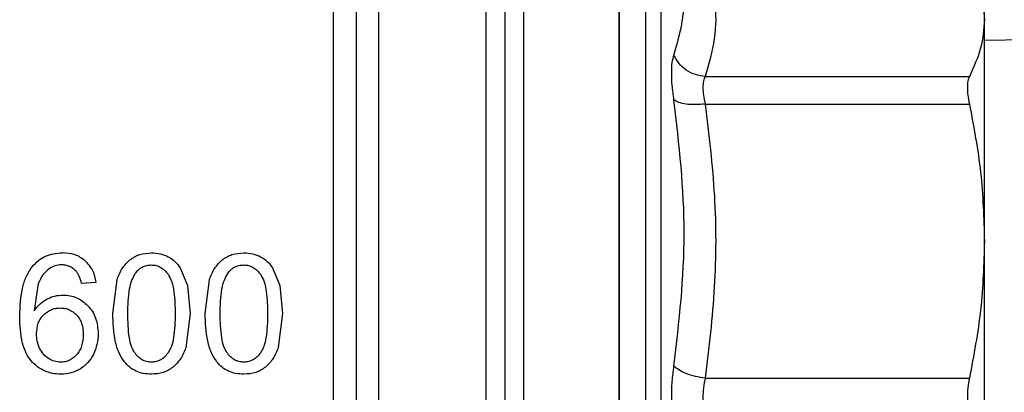
# Model space of a CAD drawing. Extents: x 0.4 to 10.6, y 0.4 to 8.1.
# Drawn here: x 3.1 to 3.3, y 2.8 to 2.9 of the extents above; entities that cross this region are included whole.
import ezdxf

# ---------------------------------------------------------------- set-up
doc = ezdxf.new("R2010")
doc.units = 0
doc.linetypes.add('SLD-SOLID', pattern=[0])
doc.layers.get('0').update_dxf_attribs({"linetype": 'CONTINUOUS'})

msp = doc.modelspace()

# ---------------------------------------------------------------- linework, layer by layer
at = {"color": 8, "linetype": 'SLD-SOLID'}
for p, q in [((3.202765825831073, 2.914682847919748), (3.202765825831073, 2.764145900713186)), ((3.221612665888547, 2.914682847919748), (3.221612665888547, 2.761665106704864)), ((3.197028956992761, 2.763370512337206), (3.197028956992761, 2.91297680185036)), ((3.22402888330953, 2.913083221954319), (3.22402888330953, 2.763264102010911))]:
    msp.add_line(p, q, dxfattribs=at)
at = {"color": 7, "linetype": 'SLD-SOLID'}
for p, q in [((3.217576015631386, 2.76166447115665), (3.217576015631386, 2.914682847919748)), ((3.281513026358915, 2.893506987656204), (3.274006439297872, 2.893403481296362)), ((3.230862493255974, 2.887834846959035), (3.27167912040548, 2.887834768737717)), ((3.230862454145314, 2.88357336907688), (3.27167912040548, 2.88357336907688)), ((3.149731341601072, 2.858237190651465), (3.150876267041463, 2.855507951068762)), ((3.164005910922251, 2.858237190651465), (3.165150797251982, 2.855507951068762)), ((3.127813180579317, 2.855835092178489), (3.127177202148415, 2.851585269272805)), ((3.13673956279432, 2.855984182011746), (3.134496214487449, 2.85580873159412)), ((3.139308702893173, 2.851171693606023), (3.139972958330748, 2.856410292644835)), ((3.153583272214352, 2.851171693606023), (3.154247488541269, 2.856410292644835)), ((3.150876267041463, 2.855507951068762), (3.151289823152915, 2.851171693606023)), ((3.165150797251982, 2.855507951068762), (3.165564392474095, 2.851171693606023)), ((3.151289823152915, 2.851171693606023), (3.15061997489106, 2.845947506845163)), ((3.165564392474095, 2.851171693606023), (3.16489450510158, 2.845947506845163)), ((3.230862493255974, 2.841187113837629), (3.27167912040548, 2.841186918284332))]:
    msp.add_line(p, q, dxfattribs=at)
at = {"color": 8, "linetype": 'SLD-SOLID'}
msp.add_open_spline([(3.199897293635269, 2.913580025104096), (3.199897309710599, 2.91354793056348), (3.199897347759852, 2.913471964890407), (3.199897327223379, 2.910392765017159), (3.199897337804106, 2.904912866861343), (3.199897318035757, 2.897105612924913), (3.199897386528583, 2.887343726341815), (3.199897366989645, 2.875925201949568), (3.199897376652348, 2.863241271147856), (3.199897357540493, 2.849715476944428), (3.1998974243253, 2.835802381977838), (3.199897410961804, 2.821969045212328), (3.199897397630949, 2.808678762749879), (3.199897464317796, 2.796381793393254), (3.199897445565236, 2.785474877241875), (3.199897453888662, 2.776384096495273), (3.199897439347567, 2.769190764063367), (3.199897472574893, 2.766377724661302), (3.199897489188565, 2.7649712040681)], degree=3, knots=[0, 0, 0, 0, 0.0465031102339553, 0.1100698125294702, 0.1736361760043534, 0.2372024334898964, 0.3007687670859199, 0.36433529566851, 0.4279017629452503, 0.4914681302357471, 0.5550346029692388, 0.6186010592240396, 0.682167560938176, 0.7457339927192285, 0.8093003964079336, 0.872866976903343, 0.9364334481308396, 1, 1, 1, 1], dxfattribs=at)
at = {"color": 7, "linetype": 'SLD-SOLID'}
for points, knots in [([(3.217576015631386, 2.914682847919748), (3.217576015631386, 2.914398097782133), (3.217576015631386, 2.913828597435121), (3.217576015631385, 2.90927917876733), (3.217576015631386, 2.902208287837075), (3.217576015631386, 2.892620056667189), (3.217576015631386, 2.880954531261402), (3.217576015631386, 2.867641041560578), (3.217576015631386, 2.853196122583246), (3.217576015631386, 2.8381736603931), (3.217576015631386, 2.823151197899411), (3.217576015631386, 2.808706280939205), (3.217576015631386, 2.795392785093066), (3.217576015631386, 2.783727267470185), (3.217576015631386, 2.774139034749915), (3.217576015631386, 2.767068148482058), (3.217576015631386, 2.762518712541651), (3.217576015631386, 2.761949218240062), (3.217576015631386, 2.76166447115665)], [0, 0, 0, 0, 0.06249994978045947, 0.1249999153161125, 0.1875000209306274, 0.2500000933016077, 0.3124999475925737, 0.375000024714673, 0.437499990250326, 0.5000000131401623, 0.5624999954816473, 0.6249999610173003, 0.6875000740728092, 0.7499998968677379, 0.8124999692387183, 0.8750000748532333, 0.9375000522163818, 0.9999999999999999, 0.9999999999999999, 0.9999999999999999, 0.9999999999999999]), ([(3.180380370651984, 2.907649714944878), (3.18038036948758, 2.905854819436102), (3.180380367158771, 2.902265029416955), (3.18038038462484, 2.894421937633078), (3.180380318253679, 2.885055275593025), (3.180380331608518, 2.874255315490925), (3.180380344560238, 2.862393572783492), (3.180380279398567, 2.849809024126694), (3.180380292429377, 2.83687943175843), (3.180380305467892, 2.823988082712777), (3.180380240283047, 2.811518433564359), (3.180380253320034, 2.799841196252092), (3.180380266356945, 2.789302622297679), (3.180380201172465, 2.78021966764693), (3.180380214209361, 2.772847895013397), (3.1803802272462, 2.76746060612721), (3.180380162061828, 2.764015556759691), (3.180380170753071, 2.763585526996617), (3.180380175098688, 2.763370512337206)], [0, 0, 0, 0, 0.06249996877579728, 0.1249999027861547, 0.1875000033494713, 0.2499999276227516, 0.3124999708496337, 0.3749998783286152, 0.437499942333506, 0.4999999326630486, 0.5624999424506465, 0.6249998812008014, 0.6875000520141892, 0.749999991153332, 0.8124999270766912, 0.8749998980196291, 0.9375000135767341, 1, 1, 1, 1]), ([(3.226030019303348, 2.891137703026383), (3.226823070028301, 2.893931809171947), (3.228409169597008, 2.899520014835158), (3.226823042700384, 2.905304302466049), (3.226029980192688, 2.908196442851253)], [0, 0, 0, 0, 0.5000005930274685, 1, 1, 1, 1]), ([(3.176908087208543, 2.904462704650383), (3.176908082779735, 2.902499039902469), (3.17690807392213, 2.898571716148877), (3.17690814035404, 2.890466624902658), (3.176908122576922, 2.881014995729124), (3.176908127253453, 2.870313672129953), (3.176908126324479, 2.858711562507928), (3.176908125363846, 2.84652505468495), (3.176908130135353, 2.834102683519478), (3.176908112009959, 2.821795443597981), (3.176908179740089, 2.809952161558951), (3.176908161608892, 2.798908537078275), (3.176908166403544, 2.788976401473963), (3.1769081653561, 2.780440765893595), (3.176908164751217, 2.77352993838324), (3.176908168218172, 2.768490249982325), (3.176908154955175, 2.765275123945551), (3.176908188012041, 2.764880282183916), (3.176908204540521, 2.764682860732401)], [0, 0, 0, 0, 0.06250005016111385, 0.1249999175568883, 0.1874998636138341, 0.2499999193072735, 0.3124999002381976, 0.3749998279812902, 0.437499814877975, 0.4999997707931313, 0.5624997890281717, 0.624999810745932, 0.6874997151688362, 0.7499996509800104, 0.8124999735599314, 0.8749996727818273, 0.9374996557173508, 1, 1, 1, 1]), ([(3.230862454145314, 2.905391817472747), (3.231428188410788, 2.903428681547313), (3.232549691820401, 2.899536989337252), (3.23254274368744, 2.893651973654685), (3.231424100940925, 2.889779166088753), (3.230862493255974, 2.887834846959035)], [0, 0, 0, 0, 0.33637921535705, 0.6668332819296948, 1, 1, 1, 1]), ([(3.27167912040548, 2.905391797917417), (3.272350632722101, 2.903933413799552), (3.273687967041733, 2.901029003733268), (3.273900583437753, 2.898081002394731), (3.274006439297872, 2.896613273549903)], [0, 0, 0, 0, 0.5021274835793316, 1, 1, 1, 1]), ([(3.173436038429058, 2.7659951797946), (3.173436038429058, 2.766192723512259), (3.173436038429058, 2.766587811343619), (3.173436038429058, 2.769754376280482), (3.173436038429058, 2.774711072776217), (3.173436038429058, 2.781503611597265), (3.173436038429058, 2.789889802828633), (3.173436038429058, 2.799645655991853), (3.173436038429058, 2.810491399816164), (3.173436038429058, 2.822120994581554), (3.173436038429058, 2.834204984138874), (3.173436038429058, 2.846401150085641), (3.173436038429058, 2.858365108904944), (3.173436038429058, 2.869754918699623), (3.173436038429058, 2.880260230368221), (3.173436038429058, 2.889538706801756), (3.173436038429058, 2.897495420771453), (3.173436038429058, 2.901351169833046), (3.173436038429058, 2.903279040101954)], [0, 0, 0, 0, 0.06249999397160109, 0.1250001132457593, 0.1875001160849369, 0.2499999897877991, 0.3125000367593043, 0.3750001168742627, 0.4375001428083729, 0.5000001217053442, 0.5625000867143481, 0.6250001145514003, 0.687500100824181, 0.7500000829368868, 0.8125000957072787, 0.8750001202019466, 0.9375001982675207, 1, 1, 1, 1]), ([(3.274006439297872, 2.896613273549903), (3.274006439297872, 2.898011815187401), (3.274006439297872, 2.90080880319353), (3.274006439297872, 2.901221730297113), (3.274006439297872, 2.901428186816502)], [0, 0, 0, 0, 0.5000170306179569, 1, 1, 1, 1]), ([(3.274006439297872, 2.896613273549903), (3.273900518025135, 2.895145038387543), (3.273687843422255, 2.892197034440637), (3.272350438875804, 2.889292644967728), (3.27167912040548, 2.887834768737717)], [0, 0, 0, 0, 0.4980438251790273, 1, 1, 1, 1]), ([(3.274006439297872, 2.862380143680607), (3.274006439297872, 2.866117124868326), (3.274006439297872, 2.873591082094805), (3.274006439297872, 2.8831516942351), (3.274006439297872, 2.891210652849289), (3.274006439297872, 2.894812400642593), (3.274006439297872, 2.896613273549903)], [0, 0, 0, 0, 0.2499999245180628, 0.4999995045762326, 0.749999889630196, 1, 1, 1, 1]), ([(3.226030058414007, 2.884236529415996), (3.225930055936867, 2.884994551450346), (3.225730886312247, 2.886504263693007), (3.225654409484275, 2.888442529309519), (3.225730838507925, 2.890069305254487), (3.225930014080439, 2.890780576636693), (3.226030019303348, 2.891137703026383)], [0, 0, 0, 0, 0.251032115042602, 0.4999673363141587, 0.7489356884352224, 1, 1, 1, 1]), ([(3.230862493255974, 2.887834846959035), (3.23035733124742, 2.887900670276111), (3.229323738634413, 2.888035348840891), (3.227903179867173, 2.888767408670992), (3.226720631172518, 2.889814544193322), (3.226256744385139, 2.890703315336218), (3.226030019303347, 2.891137703026383)], [0, 0, 0, 0, 0.244372821018071, 0.5000018575163518, 0.7556254611371621, 1, 1, 1, 1]), ([(3.230862493255974, 2.887834846959035), (3.230763362037764, 2.887612674703373), (3.230567052640684, 2.887172707331394), (3.230486863962509, 2.886170703630402), (3.230563290441012, 2.884971074404678), (3.230762066099865, 2.884042386220181), (3.230862454145314, 2.88357336907688)], [0, 0, 0, 0, 0.2506373566169735, 0.4963367670836025, 0.7456340086673786, 1, 1, 1, 1]), ([(3.27167912040548, 2.887834768737717), (3.271591541575802, 2.887610430153244), (3.271418031688059, 2.887165973853119), (3.271349250991627, 2.886160351850332), (3.271417737220835, 2.884964518051727), (3.271591448640635, 2.884039980905618), (3.27167912040548, 2.88357336907688)], [0, 0, 0, 0, 0.2521894846774615, 0.499634093499749, 0.747466446694504, 1, 1, 1, 1]), ([(3.226030019303348, 2.843053435388834), (3.226823063284557, 2.849896983342813), (3.228409150041633, 2.863584068849304), (3.226823088554774, 2.877352379381497), (3.226030058414007, 2.884236529415996)], [0, 0, 0, 0, 0.5000003799737679, 1, 1, 1, 1]), ([(3.230862454145314, 2.88357336907688), (3.23035728882283, 2.883526965494347), (3.229323695473864, 2.883432021458922), (3.227903203469606, 2.883528032036928), (3.226720602562708, 2.883789286961779), (3.226256763201996, 2.884089713408037), (3.226030058414007, 2.884236548971325)], [0, 0, 0, 0, 0.2443744494761849, 0.5000022653847577, 0.7556225494810301, 1, 1, 1, 1]), ([(3.230862454145314, 2.88357336907688), (3.23142806458689, 2.878835104170502), (3.232549549083837, 2.869440138582298), (3.232542926915393, 2.85523251058025), (3.2314241505379, 2.845881556438097), (3.230862493255974, 2.841187113837629)], [0, 0, 0, 0, 0.3362952309899165, 0.6668014948624896, 1, 1, 1, 1]), ([(3.27167912040548, 2.88357336907688), (3.272350632729102, 2.880052512071879), (3.273687968486831, 2.873040625908343), (3.273900583842182, 2.865923545979858), (3.274006439297872, 2.862380143680607)], [0, 0, 0, 0, 0.5021269488530405, 1, 1, 1, 1]), ([(3.274006439297872, 2.862380143680607), (3.273900519745292, 2.858835508410169), (3.273687849566733, 2.851718425704236), (3.272350438905525, 2.844706554430764), (3.27167912040548, 2.841186918284332)], [0, 0, 0, 0, 0.4980460979443884, 1, 1, 1, 1]), ([(3.274006439297872, 2.813967170506959), (3.274006439297872, 2.817883025036524), (3.274006439297872, 2.825714731043816), (3.274006439297872, 2.838173653953332), (3.274006439297872, 2.850632579285699), (3.274006439297872, 2.858464285855823), (3.274006439297872, 2.862380143680607)], [0, 0, 0, 0, 0.250000099304113, 0.5000000037696375, 0.7499997120552093, 1, 1, 1, 1]), ([(3.126900846229792, 2.858453629040039), (3.127197101116316, 2.858777717490026), (3.127776600101891, 2.859411661220735), (3.128900881378827, 2.860078906744314), (3.130165705299924, 2.860491749381694), (3.131062773005989, 2.860535811984054), (3.131525994577461, 2.860558564723642)], [0, 0, 0, 0, 0.2526992679831737, 0.4943006043539684, 0.7388704696870505, 1, 1, 1, 1]), ([(3.135069615863468, 2.859339348585908), (3.134560061212219, 2.859695145954761), (3.133505506921611, 2.860431490213402), (3.132200453558467, 2.860515267926357), (3.131525994577461, 2.860558564723642)], [0, 0, 0, 0, 0.4831943274864409, 1, 1, 1, 1]), ([(3.141968697053582, 2.85947703766198), (3.142449819844971, 2.859792578829716), (3.143452005210042, 2.860449855404517), (3.144667378161923, 2.860521378159219), (3.145299282578374, 2.860558564723642)], [0, 0, 0, 0, 0.480073655191367, 0.9999999999999999, 0.9999999999999999, 0.9999999999999999, 0.9999999999999999]), ([(3.145299282578374, 2.860558564723642), (3.145767505709248, 2.860537043156711), (3.146673409902476, 2.860495403868855), (3.14749509392865, 2.860130624010429), (3.147892084626104, 2.859954383258753)], [0, 0, 0, 0, 0.5168572288049631, 1, 1, 1, 1]), ([(3.156243266374761, 2.85947703766198), (3.156724389056116, 2.859792578901547), (3.157726563361751, 2.860449848523035), (3.158941922078816, 2.860521376049395), (3.159573812788894, 2.860558564723642)], [0, 0, 0, 0, 0.4800788432205396, 1, 1, 1, 1]), ([(3.159573812788894, 2.860558564723642), (3.160042049310943, 2.860537044711736), (3.160947967188496, 2.860495408994331), (3.161769663193346, 2.860130623964675), (3.162166653947283, 2.859954383258753)], [0, 0, 0, 0, 0.5168642033138995, 1, 1, 1, 1]), ([(3.13673956279432, 2.855984182011746), (3.136611220212088, 2.856650382613077), (3.136366316135695, 2.857921630550609), (3.135487761694002, 2.85888217826056), (3.135069615863468, 2.859339348585908)], [0, 0, 0, 0, 0.5240524540201652, 1, 1, 1, 1]), ([(3.139972958330748, 2.856410292644835), (3.140210997027896, 2.857022351442329), (3.140661592823673, 2.858180949284714), (3.141549737436488, 2.859061608901338), (3.141968697053582, 2.85947703766198)], [0, 0, 0, 0, 0.5282754508108645, 1, 1, 1, 1]), ([(3.147892084626104, 2.859954383258753), (3.148251407663213, 2.859729344880781), (3.148980245074227, 2.859272885450572), (3.149478653011978, 2.858585625570498), (3.149731341601072, 2.858237190651465)], [0, 0, 0, 0, 0.4930084977524697, 1, 1, 1, 1]), ([(3.154247488541269, 2.856410292644835), (3.154485542631055, 2.857022350490929), (3.154936165832677, 2.858180942080059), (3.155824309164805, 2.85906160780685), (3.156243266374761, 2.85947703766198)], [0, 0, 0, 0, 0.5282774808972625, 1, 1, 1, 1]), ([(3.162166653947283, 2.859954383258753), (3.162525976984392, 2.859729344880781), (3.163254814395406, 2.859272885450572), (3.163753222333158, 2.858585625570498), (3.164005910922251, 2.858237190651465)], [0, 0, 0, 0, 0.4930084977524697, 1, 1, 1, 1]), ([(3.124933892952204, 2.850707997629345), (3.124999862299725, 2.852262528818837), (3.125092429513771, 2.854443824022852), (3.125933199057684, 2.857037154972736), (3.126592333798771, 2.858002018297428), (3.126900846229792, 2.858453629040039)], [0, 0, 0, 0, 0.568845119855826, 0.7981950701000365, 1, 1, 1, 1]), ([(3.129494665154663, 2.858103647305279), (3.129150453191228, 2.857798983290228), (3.128427648107689, 2.857159224297968), (3.128024396811556, 2.8562902475518), (3.127813180579317, 2.855835092178489)], [0, 0, 0, 0, 0.4762168546883023, 1, 1, 1, 1]), ([(3.131388168614083, 2.858703741706271), (3.131040547256518, 2.858680028909161), (3.130356381991198, 2.858633358957003), (3.12977878678225, 2.85827830158875), (3.129494665154663, 2.858103647305279)], [0, 0, 0, 0, 0.5080955950038257, 0.9999999999999999, 0.9999999999999999, 0.9999999999999999, 0.9999999999999999]), ([(3.133636796859959, 2.857732096041916), (3.133481777699811, 2.857881255377459), (3.133179510641115, 2.858172096545658), (3.132627329022847, 2.858478999914529), (3.132025195767897, 2.858671316199374), (3.131603390025804, 2.858692786657764), (3.131388168614083, 2.858703741706271)], [0, 0, 0, 0, 0.2578861839946614, 0.5028442822100662, 0.7463321506781464, 0.9999999999999999, 0.9999999999999999, 0.9999999999999999, 0.9999999999999999]), ([(3.134496214487449, 2.85580873159412), (3.134400300361813, 2.856203541503268), (3.134231619218621, 2.856897881219933), (3.133816062872511, 2.857480682552543), (3.133636796859959, 2.857732096041916)], [0, 0, 0, 0, 0.5686120204167459, 1, 1, 1, 1]), ([(3.141627221887221, 2.851171693606023), (3.141663445993728, 2.85245115456633), (3.141713181279294, 2.854207839889088), (3.142195467202871, 2.856291204068684), (3.142611280372518, 2.857039467938044), (3.142796474157697, 2.857372727748925)], [0, 0, 0, 0, 0.5979041632673625, 0.8209156047842552, 1, 1, 1, 1]), ([(3.142796474157697, 2.857372727748925), (3.142952977076854, 2.857574238676567), (3.143254100138096, 2.857961960437493), (3.14385587356527, 2.85838536975381), (3.14453862944982, 2.858648334810281), (3.145024860831864, 2.858676686716838), (3.145274212645762, 2.858691226295295)], [0, 0, 0, 0, 0.2639200315107202, 0.5078014406373094, 0.7475880658736299, 1, 1, 1, 1]), ([(3.145274212645762, 2.858691226295295), (3.14552888799625, 2.858674071097858), (3.146034097488858, 2.8586400396591), (3.146747628640893, 2.858337225285749), (3.147391448957416, 2.857856783041462), (3.147726600500071, 2.857425079789317), (3.147903074721367, 2.85719776621454)], [0, 0, 0, 0, 0.2393361128141288, 0.4747804445393189, 0.7234453664612037, 0.9999999999999999, 0.9999999999999999, 0.9999999999999999, 0.9999999999999999]), ([(3.155901791208401, 2.851171693606023), (3.155938011771218, 2.852451156243574), (3.155987742191337, 2.854207843869171), (3.156470045337459, 2.856291193843322), (3.156885826389459, 2.857039466657324), (3.157071004368217, 2.857372727748925)], [0, 0, 0, 0, 0.5979057291231398, 0.820917754686399, 1, 1, 1, 1]), ([(3.157071004368217, 2.857372727748925), (3.157227521881104, 2.857574237724455), (3.157528668376336, 2.857961951672662), (3.158130432800755, 2.858385360342399), (3.158813182420328, 2.858648345570233), (3.159299416289949, 2.858676689879273), (3.159548781966941, 2.858691226295295)], [0, 0, 0, 0, 0.2639260563351486, 0.5078051995553544, 0.7475772518259124, 1, 1, 1, 1]), ([(3.159548781966941, 2.858691226295295), (3.159803457317429, 2.858674071097858), (3.160308666810038, 2.8586400396591), (3.161022197962072, 2.858337225285749), (3.161666018278595, 2.857856783041462), (3.162001169821251, 2.857425079789317), (3.162177644042546, 2.85719776621454)], [0, 0, 0, 0, 0.2393361128141288, 0.4747804445393189, 0.7234453664612037, 0.9999999999999999, 0.9999999999999999, 0.9999999999999999, 0.9999999999999999]), ([(3.147903074721367, 2.85719776621454), (3.148092856321273, 2.856838030552662), (3.148536141502789, 2.855997772654881), (3.148895712189324, 2.853951364954515), (3.148940911347648, 2.852289299445051), (3.148971304158867, 2.851171693606023)], [0, 0, 0, 0, 0.1969405984869118, 0.4600069184352164, 1, 1, 1, 1]), ([(3.162177644042546, 2.85719776621454), (3.162367425642452, 2.856838030552662), (3.162810710823968, 2.855997772654881), (3.163170281510503, 2.853951364954515), (3.163215480668828, 2.852289299445051), (3.163245873480046, 2.851171693606023)], [0, 0, 0, 0, 0.1969405984869118, 0.4600069184352164, 1, 1, 1, 1]), ([(3.127177202148415, 2.851585269272805), (3.127455933670837, 2.851968793296704), (3.127997038228266, 2.852713332685044), (3.128786029977462, 2.853196041602987), (3.129168599588067, 2.853430099516725)], [0, 0, 0, 0, 0.5151158285315283, 1, 1, 1, 1]), ([(3.129168599588067, 2.853430099516725), (3.129563295284151, 2.853604861381745), (3.130349171360475, 2.853952828613552), (3.131210200761242, 2.854003764401492), (3.131638789718886, 2.854029118374586)], [0, 0, 0, 0, 0.5022365586325048, 1, 1, 1, 1]), ([(3.131638789718886, 2.854029118374586), (3.132001380209298, 2.854010303885539), (3.132714468147085, 2.853973302404393), (3.133735907916554, 2.853642833706082), (3.134680339448533, 2.853116606143776), (3.135204509294462, 2.852618255737121), (3.135473746306029, 2.852362280741148)], [0, 0, 0, 0, 0.2513780915639889, 0.4943722730158064, 0.740287047726503, 1, 1, 1, 1]), ([(3.128590152936999, 2.85093669720961), (3.128963495279979, 2.851250479247287), (3.129519222134517, 2.851717549506226), (3.130459366680715, 2.851997851715012), (3.13094174386002, 2.852023404222894), (3.131187648263845, 2.852036430283178)], [0, 0, 0, 0, 0.5008713487009469, 0.7455560944937706, 1, 1, 1, 1]), ([(3.131187648263845, 2.852036430283178), (3.13143375127652, 2.852024101961115), (3.131914672914483, 2.852000010598823), (3.132600404335242, 2.851782367854304), (3.133227130449771, 2.851434584938888), (3.133569369885656, 2.851103017466182), (3.13374427295172, 2.850933568356866)], [0, 0, 0, 0, 0.256241850627638, 0.5007344249001825, 0.7448479902977444, 0.9999999999999999, 0.9999999999999999, 0.9999999999999999, 0.9999999999999999]), ([(3.135473746306029, 2.852362280741148), (3.135718700671405, 2.85207386016568), (3.136207818340277, 2.851497950447513), (3.13690192668017, 2.850079516629002), (3.136999141810701, 2.848888106432601), (3.137065393696961, 2.848076163143632)], [0, 0, 0, 0, 0.2421568319929764, 0.4835316365325382, 1, 1, 1, 1]), ([(3.141121325509157, 2.84369866349066), (3.140820332146089, 2.844160750856038), (3.140169460121194, 2.845159974679834), (3.139440838170789, 2.847702455762712), (3.139362718715727, 2.849753497503332), (3.139308702893173, 2.851171693606023)], [0, 0, 0, 0, 0.2097596524083029, 0.4535870436236, 1, 1, 1, 1]), ([(3.142679963503638, 2.845143538354898), (3.142512602020567, 2.845452280919937), (3.142127484099423, 2.846162732886748), (3.141701779162357, 2.848208408424569), (3.141658829408728, 2.849915450000934), (3.141627221887221, 2.851171693606023)], [0, 0, 0, 0, 0.1687210111063869, 0.3882463507029633, 1, 1, 1, 1]), ([(3.148971304158867, 2.851171693606023), (3.148939274539985, 2.849921280162874), (3.148895689083756, 2.848219735083746), (3.148463306294708, 2.846178812316384), (3.148075303534219, 2.845466709977704), (3.147906047131474, 2.845156073321204)], [0, 0, 0, 0, 0.6097760082234749, 0.8297746412178955, 1, 1, 1, 1]), ([(3.155395855719677, 2.84369866349066), (3.155094881262053, 2.844160753367703), (3.154444043779628, 2.845159992354968), (3.15371532968764, 2.847702437734896), (3.153637256162321, 2.849753491941438), (3.153583272214352, 2.851171693606023)], [0, 0, 0, 0, 0.2097574499856885, 0.4535866988394588, 1, 1, 1, 1]), ([(3.156954532824817, 2.845143538354898), (3.156787173919979, 2.84545228153994), (3.156402060438913, 2.846162737687236), (3.155976267030177, 2.848208394562832), (3.155933364162568, 2.849915445569501), (3.155901791208401, 2.851171693606023)], [0, 0, 0, 0, 0.1687208300953622, 0.3882474390548066, 1, 1, 1, 1]), ([(3.163245873480046, 2.851171693606023), (3.163213843861165, 2.849921280162874), (3.163170258404936, 2.848219735083746), (3.162737875615887, 2.846178812316384), (3.162349872855398, 2.845466709977704), (3.162180616452654, 2.845156073321204)], [0, 0, 0, 0, 0.6097760082234749, 0.8297746412178955, 1, 1, 1, 1]), ([(3.126709907991082, 2.84386212649121), (3.126431016775273, 2.844252994598188), (3.125832036332652, 2.845092470130054), (3.125071601305236, 2.847409438812897), (3.124991361392917, 2.849331443283818), (3.124933892952204, 2.850707997629345)], [0, 0, 0, 0, 0.1982464144780726, 0.4257779318991641, 1, 1, 1, 1]), ([(3.127528142094327, 2.848063628177326), (3.127571340238645, 2.848612286056389), (3.127634446467482, 2.849413795709537), (3.128098431133114, 2.850366465481835), (3.12842649929217, 2.850746914084456), (3.128590152936999, 2.85093669720961)], [0, 0, 0, 0, 0.5209479826770038, 0.7610295100766361, 1, 1, 1, 1]), ([(3.13374427295172, 2.850933568356866), (3.133901389468067, 2.850740968479609), (3.134220750856974, 2.850349482175467), (3.13466328054148, 2.84935189217399), (3.134720091331648, 2.84851631049327), (3.134759390113889, 2.847938298069595)], [0, 0, 0, 0, 0.2298853766150617, 0.4672743189077994, 1, 1, 1, 1]), ([(3.1280145222534, 2.84583173929363), (3.127872661905342, 2.846189730326047), (3.127587908018473, 2.846908319694677), (3.127548112200281, 2.847677594946233), (3.127528142094327, 2.848063628177326)], [0, 0, 0, 0, 0.4981858179983942, 1, 1, 1, 1]), ([(3.134759390113889, 2.847938298069595), (3.13471939891336, 2.847338811379496), (3.134661555089937, 2.846471705571505), (3.134214223865222, 2.845425851041473), (3.133890483264953, 2.845009968878659), (3.133731327323491, 2.84480551470422)], [0, 0, 0, 0, 0.532452192118904, 0.7701461865441801, 1, 1, 1, 1]), ([(3.137065393696961, 2.848076163143632), (3.137035615019214, 2.847511266449485), (3.136976777654195, 2.846395131163881), (3.136532749473879, 2.845364367781813), (3.136313452161231, 2.844855292795846)], [0, 0, 0, 0, 0.5061184799299887, 1, 1, 1, 1]), ([(3.129406235953982, 2.844200766134772), (3.129120354471693, 2.844415613873809), (3.128534574726935, 2.844855843344872), (3.128190616535897, 2.845501292452911), (3.1280145222534, 2.84583173929363)], [0, 0, 0, 0, 0.4880357930565172, 1, 1, 1, 1]), ([(3.145299282578374, 2.843652170694415), (3.14504468126102, 2.843669256037413), (3.144541340709492, 2.843703033340912), (3.143829980219574, 2.844004954812879), (3.143188792763059, 2.844484677839963), (3.14285503089982, 2.844916851322536), (3.142679963503638, 2.845143538354898)], [0, 0, 0, 0, 0.2423088717403872, 0.4790386884460022, 0.7267412776283257, 1, 1, 1, 1]), ([(3.147906047131474, 2.845156073321204), (3.147730092467171, 2.844927664598284), (3.147395433669419, 2.844493240259997), (3.146756391389021, 2.844009327849687), (3.146050242234206, 2.843703955145732), (3.145551009972833, 2.843669529236784), (3.145299282578374, 2.843652170694415)], [0, 0, 0, 0, 0.2755657637707269, 0.524115160973226, 0.7600450534565367, 1, 1, 1, 1]), ([(3.15061997489106, 2.845947506845163), (3.150384391674259, 2.845336954775199), (3.14993590914017, 2.844174639635573), (3.149052352329877, 2.843293456320744), (3.148632918734591, 2.842875149448409)], [0, 0, 0, 0, 0.5252896130726213, 0.9999999999999999, 0.9999999999999999, 0.9999999999999999, 0.9999999999999999]), ([(3.159573812788894, 2.843652170694415), (3.159319224780674, 2.843669257516518), (3.158815897851485, 2.843703038595833), (3.158104549562723, 2.844004954779818), (3.157463362077965, 2.844484677849403), (3.15712960021884, 2.844916851325785), (3.156954532824817, 2.845143538354898)], [0, 0, 0, 0, 0.2422995054550119, 0.4790322485232796, 0.7267378997094355, 1, 1, 1, 1]), ([(3.162180616452654, 2.845156073321204), (3.162004661786101, 2.844927664594596), (3.161670002984071, 2.844493240249292), (3.161030960732869, 2.84400932788686), (3.16032479940876, 2.843703949795096), (3.159825553501659, 2.843669527738292), (3.159573812788894, 2.843652170694415)], [0, 0, 0, 0, 0.2755623528590304, 0.5241086735543665, 0.7600356457328512, 1, 1, 1, 1]), ([(3.16489450510158, 2.845947506845163), (3.164658937223922, 2.845336953789684), (3.16421048207362, 2.844174632063213), (3.163326924089368, 2.843293455155278), (3.162907488055771, 2.842875149448409)], [0, 0, 0, 0, 0.5252874841561502, 1, 1, 1, 1]), ([(3.131312958816246, 2.841797357454709), (3.130859919284152, 2.841820014257033), (3.129979975420497, 2.841864020823265), (3.12873292091981, 2.842270599423993), (3.127610162904962, 2.842923406007381), (3.127013934162475, 2.843545110065855), (3.126709907991082, 2.84386212649121)], [0, 0, 0, 0, 0.2602037951041336, 0.5053968066393119, 0.7477942532445534, 1, 1, 1, 1]), ([(3.131275373472658, 2.843652170694415), (3.130945857907443, 2.843675946429229), (3.130283046761078, 2.843723770640621), (3.129699615327335, 2.844041164270797), (3.129406235953982, 2.844200766134772)], [0, 0, 0, 0, 0.4971484970065336, 1, 1, 1, 1]), ([(3.133731327323491, 2.84480551470422), (3.133559472385207, 2.844629177475325), (3.133226734354845, 2.844287761029524), (3.132621676376219, 2.843921727064465), (3.131966141420947, 2.843691381443998), (3.131507830954559, 2.843665365910166), (3.131275373472658, 2.843652170694415)], [0, 0, 0, 0, 0.2634784237572449, 0.5101354237465726, 0.7515381074175164, 1, 1, 1, 1]), ([(3.136313452161231, 2.844855292795846), (3.136046412448124, 2.844393635288204), (3.135525805196112, 2.843493610929929), (3.134680606062737, 2.84288574084061), (3.134268942446249, 2.842589670968503)], [0, 0, 0, 0, 0.5129389037061096, 1, 1, 1, 1]), ([(3.145299282578374, 2.841797357454709), (3.144874574865874, 2.841817697192306), (3.144057549062581, 2.841856825491511), (3.142909532349027, 2.84222829301924), (3.141897964697385, 2.842829789935142), (3.141382662496019, 2.8434062898886), (3.141121325509157, 2.84369866349066)], [0, 0, 0, 0, 0.2671912969651464, 0.5140056975912859, 0.7535265980097778, 1, 1, 1, 1]), ([(3.159573812788894, 2.841797357454709), (3.159149118425109, 2.841817698528814), (3.15833210627784, 2.841856829974976), (3.157184100158781, 2.842228291488933), (3.156172531644311, 2.842829800293599), (3.155657207073321, 2.84340629113112), (3.155395855719677, 2.84369866349066)], [0, 0, 0, 0, 0.2671837511548344, 0.5139987455948621, 0.7535202222797182, 1, 1, 1, 1]), ([(3.134268942446249, 2.842589670968503), (3.133813126671486, 2.842358620596539), (3.132884005881791, 2.841887654658228), (3.131843171860219, 2.84182783187918), (3.131312958816246, 2.841797357454709)], [0, 0, 0, 0, 0.490588284987057, 1, 1, 1, 1]), ([(3.148632918734591, 2.842875149448409), (3.148153360196186, 2.842561051437785), (3.147143266820208, 2.841899467304606), (3.145934281906326, 2.841832520274754), (3.145299282578374, 2.841797357454709)], [0, 0, 0, 0, 0.4747665412022544, 1, 1, 1, 1]), ([(3.162907488055771, 2.842875149448409), (3.162427916233242, 2.84256105135272), (3.161417805653961, 2.841899474098838), (3.160208811071249, 2.841832522392085), (3.159573812788894, 2.841797357454709)], [0, 0, 0, 0, 0.4747716065597236, 0.9999999999999999, 0.9999999999999999, 0.9999999999999999, 0.9999999999999999]), ([(3.226030058414007, 2.833293771244418), (3.225930055854746, 2.834082240695676), (3.22573088477248, 2.835652603645387), (3.22565440954304, 2.838173316026057), (3.225730839747129, 2.840694207053934), (3.225930014144309, 2.84226482868114), (3.226030019303348, 2.843053435388834)], [0, 0, 0, 0, 0.2510270278859476, 0.4999604529251507, 0.7489309111086635, 1, 1, 1, 1]), ([(3.230862493255974, 2.841187113837629), (3.230357330351542, 2.841266463105869), (3.229323732203818, 2.841428817182061), (3.227903183064591, 2.841878493037485), (3.226720635296431, 2.842434155834558), (3.226256745083123, 2.842850129005476), (3.226030019303348, 2.843053435388834)], [0, 0, 0, 0, 0.2443724426181497, 0.5000028739816903, 0.755627010378164, 1, 1, 1, 1]), ([(3.230862493255974, 2.841187113837629), (3.230762687576574, 2.840699892196912), (3.230565322815809, 2.839736416138853), (3.23048679028707, 2.838177197427158), (3.230564929439659, 2.836616540982986), (3.23076269724961, 2.835648632489296), (3.230862454145314, 2.835160405680898)], [0, 0, 0, 0, 0.2522836630328451, 0.4988884911059781, 0.7472322288382136, 1, 1, 1, 1]), ([(3.27167912040548, 2.841186918284332), (3.271591541726686, 2.840698779663105), (3.271418034139418, 2.839731697770721), (3.271349250491418, 2.838175129974684), (3.271417737364384, 2.836617730594574), (3.271591448653432, 2.835649214090005), (3.27167912040548, 2.835160405680898)], [0, 0, 0, 0, 0.2521960045096819, 0.4996412467409383, 0.7474699037030217, 1, 1, 1, 1])]:
    msp.add_open_spline(points, degree=3, knots=knots, dxfattribs=at)

doc.saveas('drawing.dxf')
